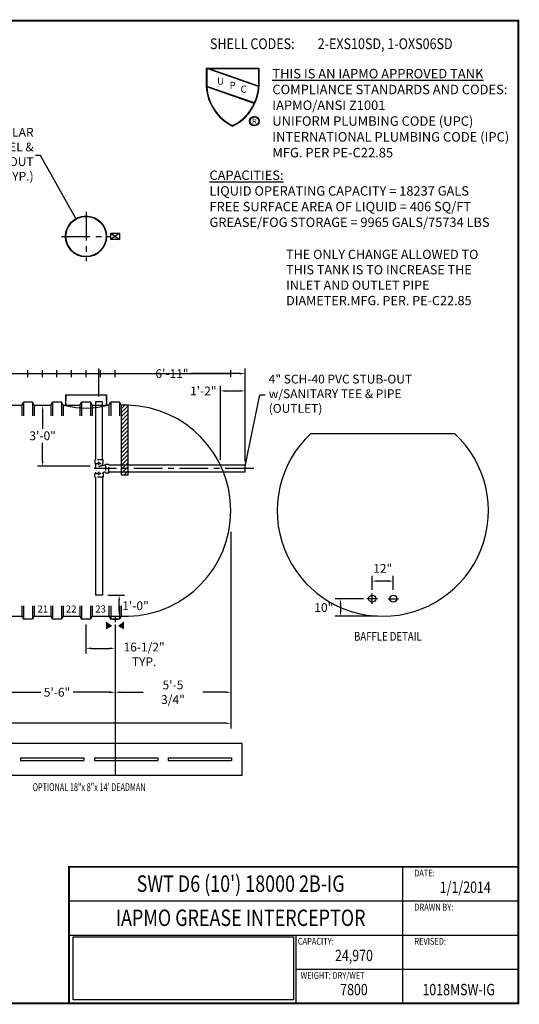
# Model space of a CAD drawing. Extents: x -406 to 363, y -1997 to -1438.
# Drawn here: x 79 to 363, y -1997 to -1438 of the extents above; entities that cross this region are included whole.
import ezdxf
from ezdxf.enums import TextEntityAlignment as Align

# ---------------------------------------------------------------- set-up
doc = ezdxf.new("R2010")
doc.units = 0
doc.header["$LTSCALE"] = 13
doc.header["$MEASUREMENT"] = 0
doc.linetypes.add('CENTER', pattern=[2, 1.25, -0.25, 0.25, -0.25])
doc.linetypes.add('HIDDEN', pattern=[0.375, 0.25, -0.125])
doc.layers.get('DEFPOINTS').update_dxf_attribs({"linetype": 'CONTINUOUS'})
for name, color, linetype in [('ACCESSORIES', 3, 'CONTINUOUS'), ('BASEDWG', 6, 'CONTINUOUS'), ('BORDER', 2, 'CONTINUOUS'), ('DIM', 2, 'CONTINUOUS'), ('X-DEADMAN', 4, 'CONTINUOUS')]:
    doc.layers.add(name, color=color, linetype=linetype)
doc.styles.add('LOGO', font='sanss___.ttf', dxfattribs={"width": 0.95})
doc.styles.add('ROMANS', font='romans', dxfattribs={"width": 0.8})
doc.styles.add('SIMPLEX', font='SIMPLEX')
doc.dimstyles.new('TANK-1', dxfattribs={"dimtxt": 4, "dimasz": 3, "dimexe": 3, "dimexo": 3, "dimgap": 2, "dimtad": 0, "dimtih": 1, "dimtoh": 1, "dimdec": 3, "dimzin": 0, "dimdsep": 46, "dimlunit": 4, "dimtxsty": 'ROMANS', "dimcen": 0.125, "dimadec": 0, "dimazin": 0, "dimtfac": 1, "dimtdec": 3, "dimtmove": 2, "dimatfit": 3, "dimfxl": 1, "dimtolj": 1, "dimtzin": 0, "dimarcsym": 0})
picture_1 = doc.add_image_def('image1.jpg', size_in_pixel=(1256, 360))

# ---------------------------------------------------------------- blocks, each defined once
blk = doc.blocks.new('access-24')
at = {"layer": 'ACCESSORIES', "color": 4, "linetype": 'CENTER'}
for p, q in [((0, 92), (0, 64)), ((-14, 78), (14, 78))]:
    blk.add_line(p, q, dxfattribs=at)
at = {"layer": 'ACCESSORIES'}
for p, q in [((-11.66, -12.04), (11.66, -12.04)), ((-11.66, -12.04), (-11.66, -18.03)), ((11.66, -12.04), (11.66, -18.03))]:
    blk.add_line(p, q, dxfattribs=at)
at = {"layer": 'ACCESSORIES', "linetype": 'HIDDEN'}
for p, q in [((-11.41, -12.04), (-11.41, -18.07)), ((11.41, -12.04), (11.41, -18.07))]:
    blk.add_line(p, q, dxfattribs=at)
at = {"layer": 'ACCESSORIES'}
for radius in [11.66, 11.41]:
    blk.add_circle((0, 78), radius, dxfattribs=at)
blk.add_ellipse((-0.13, 91.29), major_axis=(-0.23, 110.84), ratio=0.639431, start_param=2.974967, end_param=3.305555, dxfattribs=at)
blk = doc.blocks.new('*D16')
at = {"layer": 'DEFPOINTS', "color": 0, "transparency": 16777216}
for p in [(-352.32, -1725.73), (198.72, -1725.69), (198.72, -1837.51)]:
    blk.add_point(p, dxfattribs=at)
at = {"layer": 'DIM', "color": 0, "lineweight": -2, "transparency": 16777216}
for p, q in [((-352.32, -1728.73), (-352.32, -1840.51)), ((198.72, -1728.69), (198.72, -1840.51)), ((-349.32, -1837.51), (-89.71, -1837.51)), ((195.72, -1837.51), (-63.9, -1837.51))]:
    blk.add_line(p, q, dxfattribs=at)
at = {"layer": 'DIM', "color": 0, "transparency": 16777216}
for points in [[(-349.32, -1837.01), (-349.32, -1838.01), (-352.32, -1837.51)], [(195.72, -1837.01), (195.72, -1838.01), (198.72, -1837.51)]]:
    blk.add_solid(points, dxfattribs=at)
at = {"layer": 'DIM', "color": 0, "transparency": 16777216, "insert": (-76.8, -1837.51), "char_height": 5, "attachment_point": 5, "style": 'ROMANS'}
blk.add_mtext('\\A1;45\'-11"', dxfattribs=at)
blk = doc.blocks.new('hd-10below')
at = {"layer": 'ACCESSORIES'}
for p, q in [((-2.5, 79.77), (2.5, 79.77)), ((-2.5, 76.23), (-2.5, 79.77)), ((-2.5, 79.77), (2.5, 76.23)), ((2.5, 79.77), (-2.5, 76.23)), ((2.5, 79.77), (2.5, 76.23)), ((2.5, 76.23), (-2.5, 76.23))]:
    blk.add_line(p, q, dxfattribs=at)
for points in [[(-1.57, -143.4), (-5.07, -145.4), (-1.57, -143.4), (-5.07, -140.9)], [(1.57, -143.4), (5.07, -145.4), (1.57, -143.4), (5.07, -140.9)]]:
    blk.add_solid(points, dxfattribs=at)
at = {"layer": 'DEFPOINTS'}
for p, q in [((-1.51, -139.63), (1.61, -139.63)), ((0.01, -138.28), (0.01, -141.22))]:
    blk.add_line(p, q, dxfattribs=at)
blk = doc.blocks.new('*D23')
at = {"layer": 'DEFPOINTS', "color": 0, "transparency": 16777216}
for p in [(198.72, -1725.69), (132.96, -1778.38), (198.72, -1819.87)]:
    blk.add_point(p, dxfattribs=at)
at = {"layer": 'DIM', "color": 0, "lineweight": -2, "transparency": 16777216}
for p, q in [((198.72, -1728.69), (198.72, -1822.87)), ((132.96, -1781.38), (132.96, -1822.87)), ((135.96, -1819.87), (148.84, -1819.87)), ((195.72, -1819.87), (182.84, -1819.87))]:
    blk.add_line(p, q, dxfattribs=at)
at = {"layer": 'DIM', "color": 0, "transparency": 16777216}
for points in [[(135.96, -1819.37), (135.96, -1820.37), (132.96, -1819.87)], [(195.72, -1819.37), (195.72, -1820.37), (198.72, -1819.87)]]:
    blk.add_solid(points, dxfattribs=at)
at = {"layer": 'DIM', "color": 0, "transparency": 16777216, "insert": (165.84, -1819.87), "char_height": 5, "attachment_point": 5, "style": 'ROMANS'}
blk.add_mtext('\\A1;5\'-5 3/4"', dxfattribs=at)
blk = doc.blocks.new('X-14')
at = {"layer": 'X-DEADMAN'}
for p, q in [((87, 0), (-87, 0)), ((-87, 0), (-87, -18)), ((87, -18), (87, 0)), ((-45, -8.25), (-81, -8.25)), ((-81, -8.25), (-81, -9.75)), ((-45, -9.75), (-81, -9.75)), ((-45, -8.25), (-45, -9.75)), ((-39, -8.25), (-3, -8.25)), ((-39, -8.25), (-39, -9.75)), ((-39, -9.75), (-3, -9.75)), ((-3, -8.25), (-3, -9.75)), ((3, -8.25), (39, -8.25)), ((3, -8.25), (3, -9.75)), ((3, -9.75), (39, -9.75)), ((39, -8.25), (39, -9.75)), ((45, -8.25), (81, -8.25)), ((45, -8.25), (45, -9.75)), ((45, -9.75), (81, -9.75)), ((81, -8.25), (81, -9.75)), ((-87, -18), (87, -18))]:
    blk.add_line(p, q, dxfattribs=at)
blk = doc.blocks.new('*D24')
at = {"layer": 'DEFPOINTS', "color": 0, "transparency": 16777216}
for p in [(116.4, -1778.44), (132.96, -1778.38), (132.96, -1794.91)]:
    blk.add_point(p, dxfattribs=at)
at = {"layer": 'DIM', "color": 0, "lineweight": -2, "transparency": 16777216}
for p, q in [((116.4, -1781.44), (116.4, -1797.91)), ((132.96, -1781.38), (132.96, -1797.91)), ((119.4, -1794.91), (129.96, -1794.91))]:
    blk.add_line(p, q, dxfattribs=at)
at = {"layer": 'DIM', "color": 0, "transparency": 16777216}
for points in [[(119.4, -1794.41), (119.4, -1795.41), (116.4, -1794.91)], [(129.96, -1794.41), (129.96, -1795.41), (132.96, -1794.91)]]:
    blk.add_solid(points, dxfattribs=at)
at = {"layer": 'DIM', "color": 0, "transparency": 16777216, "insert": (149.44, -1798.37), "char_height": 5, "attachment_point": 5, "style": 'ROMANS'}
blk.add_mtext('\\A1;16-1/2"\\PTYP.', dxfattribs=at)
blk = doc.blocks.new('*D12')
at = {"layer": 'DEFPOINTS', "color": 0, "transparency": 16777216}
for p in [(66.96, -1778.38), (132.96, -1778.38), (132.96, -1819.87)]:
    blk.add_point(p, dxfattribs=at)
at = {"layer": 'DIM', "color": 0, "lineweight": -2, "transparency": 16777216}
for p, q in [((66.96, -1781.38), (66.96, -1822.87)), ((132.96, -1781.38), (132.96, -1822.87)), ((69.96, -1819.87), (90.86, -1819.87)), ((129.96, -1819.87), (109.05, -1819.87))]:
    blk.add_line(p, q, dxfattribs=at)
at = {"layer": 'DIM', "color": 0, "transparency": 16777216}
for points in [[(69.96, -1819.37), (69.96, -1820.37), (66.96, -1819.87)], [(129.96, -1819.37), (129.96, -1820.37), (132.96, -1819.87)]]:
    blk.add_solid(points, dxfattribs=at)
at = {"layer": 'DIM', "color": 0, "transparency": 16777216, "insert": (99.96, -1819.87), "char_height": 5, "attachment_point": 5, "style": 'ROMANS'}
blk.add_mtext('\\A1;5\'-6"', dxfattribs=at)
blk = doc.blocks.new('*D32')
at = {"layer": 'DEFPOINTS', "color": 0, "transparency": 16777216}
for p in [(277.05, -1766.69), (261.03, -1776.69), (285.05, -1776.69)]:
    blk.add_point(p, dxfattribs=at)
at = {"layer": 'DIM', "color": 0, "lineweight": -2, "transparency": 16777216}
for p, q in [((274.05, -1766.69), (258.03, -1766.69)), ((261.03, -1769.69), (261.03, -1773.69)), ((282.05, -1776.69), (258.03, -1776.69))]:
    blk.add_line(p, q, dxfattribs=at)
at = {"layer": 'DIM', "color": 0, "transparency": 16777216}
for points in [[(260.53, -1769.69), (261.53, -1769.69), (261.03, -1766.69)], [(260.53, -1773.69), (261.53, -1773.69), (261.03, -1776.69)]]:
    blk.add_solid(points, dxfattribs=at)
at = {"layer": 'DIM', "color": 0, "transparency": 16777216, "insert": (251.58, -1771.69), "char_height": 5, "attachment_point": 5, "style": 'ROMANS'}
blk.add_mtext('\\A1;10"', dxfattribs=at)
blk = doc.blocks.new('*D33')
at = {"layer": 'DEFPOINTS', "color": 0, "transparency": 16777216}
for p in [(279.05, -1756.67), (279.05, -1764.69), (291.05, -1764.69)]:
    blk.add_point(p, dxfattribs=at)
at = {"layer": 'DIM', "color": 0, "lineweight": -2, "transparency": 16777216}
for p, q in [((279.05, -1761.69), (279.05, -1753.67)), ((288.05, -1756.67), (282.05, -1756.67)), ((291.05, -1761.69), (291.05, -1753.67))]:
    blk.add_line(p, q, dxfattribs=at)
at = {"layer": 'DIM', "color": 0, "transparency": 16777216}
for points in [[(282.05, -1756.17), (282.05, -1757.17), (279.05, -1756.67)], [(288.05, -1756.17), (288.05, -1757.17), (291.05, -1756.67)]]:
    blk.add_solid(points, dxfattribs=at)
at = {"layer": 'DIM', "color": 0, "transparency": 16777216, "insert": (285.05, -1749.48), "char_height": 5, "attachment_point": 5, "style": 'ROMANS'}
blk.add_mtext('\\A1;12"', dxfattribs=at)
blk = doc.blocks.new('4-santee')
at = {"layer": 'ACCESSORIES', "linetype": 'HIDDEN'}
for p, q in [((0, 2), (0.69, 2)), ((1.69, 1.9), (1.69, 2.91)), ((5.69, 2.91), (5.69, -2.78)), ((5.69, 2.73), (5.69, 0.06)), ((0, -2), (0.69, -2))]:
    blk.add_line(p, q, dxfattribs=at)
for points in [[(0, -2.38), (-2, -2.38), (-2, 2.38), (0, 2.38)], [(1.24, 2.91), (1.24, 4.91), (6.12, 4.91), (6.12, 2.91)], [(6.12, -4.78), (6.12, -2.78), (1.25, -2.78), (1.25, -4.78)]]:
    blk.add_lwpolyline(points, close=True, dxfattribs=at)
for radius, start in [(5, 53.2416), (1, 12.6356)]:
    blk.add_arc((0.69, -3), radius, start, 90, dxfattribs=at)
at = {"layer": 'DEFPOINTS'}
for p, q in [((-1, 0), (1, 0)), ((0, 1), (0, -1)), ((2.68, 2.91), (4.68, 2.91)), ((3.68, 1.91), (3.68, 3.91)), ((2.69, -2.78), (4.69, -2.78)), ((3.69, -3.78), (3.69, -1.78))]:
    blk.add_line(p, q, dxfattribs=at)
blk = doc.blocks.new('*D35')
at = {"layer": 'DEFPOINTS', "color": 0, "transparency": 16777216}
for p in [(206.79, -1638.75), (123.8, -1654.77), (206.79, -1691.74)]:
    blk.add_point(p, dxfattribs=at)
at = {"layer": 'DIM', "color": 0, "lineweight": -2, "transparency": 16777216}
for p, q in [((123.8, -1651.77), (123.8, -1635.75)), ((126.8, -1638.75), (154.39, -1638.75)), ((203.79, -1638.75), (176.2, -1638.75)), ((206.79, -1688.74), (206.79, -1635.75))]:
    blk.add_line(p, q, dxfattribs=at)
at = {"layer": 'DIM', "color": 0, "transparency": 16777216}
for points in [[(126.8, -1638.25), (126.8, -1639.25), (123.8, -1638.75)], [(203.79, -1638.25), (203.79, -1639.25), (206.79, -1638.75)]]:
    blk.add_solid(points, dxfattribs=at)
at = {"layer": 'DIM', "color": 0, "transparency": 16777216, "insert": (165.3, -1638.75), "char_height": 5, "attachment_point": 5, "style": 'ROMANS'}
blk.add_mtext('\\A1;6\'-11"', dxfattribs=at)
blk = doc.blocks.new('*D36')
at = {"layer": 'DEFPOINTS', "color": 0, "transparency": 16777216}
for p in [(206.79, -1648.6), (192.78, -1690.74), (206.79, -1690.74)]:
    blk.add_point(p, dxfattribs=at)
at = {"layer": 'DIM', "color": 0, "lineweight": -2, "transparency": 16777216}
for p, q in [((192.78, -1687.74), (192.78, -1645.6)), ((206.79, -1687.74), (206.79, -1645.6)), ((195.78, -1648.6), (203.79, -1648.6))]:
    blk.add_line(p, q, dxfattribs=at)
at = {"layer": 'DIM', "color": 0, "transparency": 16777216}
for points in [[(195.78, -1648.1), (195.78, -1649.1), (192.78, -1648.6)], [(203.79, -1648.1), (203.79, -1649.1), (206.79, -1648.6)]]:
    blk.add_solid(points, dxfattribs=at)
at = {"layer": 'DIM', "color": 0, "transparency": 16777216, "insert": (183.09, -1648.6), "char_height": 5, "attachment_point": 5, "style": 'ROMANS'}
blk.add_mtext('\\A1;1\'-2"', dxfattribs=at)
blk = doc.blocks.new('*D37')
at = {"layer": 'DEFPOINTS', "color": 0, "transparency": 16777216}
for p in [(125.8, -1764.69), (135.29, -1764.69), (124.69, -1776.69)]:
    blk.add_point(p, dxfattribs=at)
at = {"layer": 'DIM', "color": 0, "lineweight": -2, "transparency": 16777216}
for p, q in [((128.8, -1764.69), (138.29, -1764.69)), ((135.29, -1773.69), (135.29, -1767.69)), ((127.69, -1776.69), (138.29, -1776.69))]:
    blk.add_line(p, q, dxfattribs=at)
at = {"layer": 'DIM', "color": 0, "transparency": 16777216}
for points in [[(134.79, -1767.69), (135.79, -1767.69), (135.29, -1764.69)], [(134.79, -1773.69), (135.79, -1773.69), (135.29, -1776.69)]]:
    blk.add_solid(points, dxfattribs=at)
at = {"layer": 'DIM', "color": 0, "transparency": 16777216, "insert": (144.57, -1770.69), "char_height": 5, "attachment_point": 5, "style": 'ROMANS'}
blk.add_mtext('\\A1;1\'-0"', dxfattribs=at)
blk = doc.blocks.new('*D42')
at = {"layer": 'DEFPOINTS', "color": 0, "transparency": 16777216}
for p in [(91.79, -1656.81), (96.45, -1656.81), (121.79, -1691.36)]:
    blk.add_point(p, dxfattribs=at)
at = {"layer": 'DIM', "color": 0, "lineweight": -2, "transparency": 16777216}
for p, q in [((93.45, -1656.81), (88.79, -1656.81)), ((91.79, -1659.81), (91.79, -1670.11)), ((91.79, -1688.36), (91.79, -1678.06)), ((118.79, -1691.36), (88.79, -1691.36))]:
    blk.add_line(p, q, dxfattribs=at)
at = {"layer": 'DIM', "color": 0, "transparency": 16777216}
for points in [[(91.29, -1659.81), (92.29, -1659.81), (91.79, -1656.81)], [(91.29, -1688.36), (92.29, -1688.36), (91.79, -1691.36)]]:
    blk.add_solid(points, dxfattribs=at)
at = {"layer": 'DIM', "color": 0, "transparency": 16777216, "insert": (91.79, -1674.08), "char_height": 5, "attachment_point": 5, "style": 'ROMANS'}
blk.add_mtext('\\A1;3\'-0"', dxfattribs=at)
blk = doc.blocks.new('IAPMO-UPC')
at = {"layer": 'DIM'}
for p, q in [((-17, 0), (0, 0)), ((-17, 0), (-17, -5.91)), ((0, 0), (0, -5.91)), ((-0.14, -5.91), (-16.86, -0.14)), ((-16.86, -0.14), (-16.86, -5.91)), ((-16.43, -0.14), (-0.14, -0.14)), ((-0.14, -5.76), (-16.43, -0.14)), ((-0.14, -0.14), (-0.14, -5.76)), ((-1.44, -11.24), (-16.86, -5.91)), ((-1.5, -11.37), (-16.85, -6.07))]:
    blk.add_line(p, q, dxfattribs=at)
for radius in [1.56, 1.42]:
    blk.add_circle((-1.47, -17.12), radius, dxfattribs=at)
for centre, radius, start, end in [((-1.86, -5.08), 15.17, 183.1666, 244.0295), ((-1.86, -5.08), 15.02, 183.7548, 243.7645), ((-15.14, -5.08), 15.17, 295.9705, 356.8334), ((-15.14, -5.08), 15.02, 335.8239, 356.8334), ((-15.14, -5.08), 15.02, 296.2355, 335.278)]:
    blk.add_arc(centre, radius, start, end, dxfattribs=at)
at = {"layer": 'DIM', "width": 1.6607, "attachment_point": 5, "style": 'LOGO'}
for s, insert, char_height in [('U', (-12.41, -4.49), 2.28), ('P', (-8.5, -5.84), 2.28), ('C', (-4.94, -7.07), 2.28), ('{\\W1.15;R}', (-1.47, -17.12), 1.52)]:
    blk.add_mtext(s, dxfattribs=dict(at, insert=insert, char_height=char_height))

msp = doc.modelspace()

# ---------------------------------------------------------------- hatches: boundary and pattern name
at = {"layer": 'ACCESSORIES'}
h = msp.add_hatch(dxfattribs=at)
h.set_pattern_fill('ANSI31', color=256, scale=13, style=0)
h.set_pattern_definition([(45, (-355.041, -874.8117), (-1.1490485, 1.1490485), [])])
h.paths.add_polyline_path([(136.4483, -1694.7434), (136.4483, -1696.1992), (140.4483, -1696.1992), (140.4483, -1694.7434)])
h.paths.add_polyline_path([(136.4483, -1692.7434), (136.4483, -1694.7434), (140.4483, -1694.7434), (140.4483, -1692.7434)])
h.paths.add_polyline_path([(140.4483, -1692.7434), (140.4483, -1690.7434), (136.4483, -1690.7434), (136.4483, -1692.7434)])
h.paths.add_polyline_path([(140.4483, -1656.8077, 0.0097543), (138.1094, -1656.6913), (136.4483, -1656.6913), (136.4483, -1690.7434), (140.4483, -1690.7434)])

# ---------------------------------------------------------------- linework, layer by layer
for p, q in [((125.7928, -1654.7714), (121.7928, -1654.7714)), ((121.7928, -1654.7714), (121.7928, -1687.8444)), ((125.7928, -1687.8444), (125.7928, -1654.7714)), ((136.4483, -1656.6913), (136.4483, -1696.1992)), ((140.4483, -1696.1992), (140.4483, -1656.8077)), ((206.792, -1690.7434), (129.4803, -1690.7434)), ((206.792, -1694.7434), (129.4803, -1694.7434)), ((206.792, -1694.7434), (206.792, -1690.7434)), ((121.7928, -1697.5319), (121.8006, -1764.6913)), ((125.8006, -1697.5319), (125.8006, -1764.6913)), ((136.4483, -1696.1992), (140.4483, -1696.1992)), ((125.8006, -1764.6913), (121.8006, -1764.6913))]:
    msp.add_line(p, q, dxfattribs=at)
at = {"layer": 'ACCESSORIES', "color": 5, "linetype": 'CENTER'}
for p, q in [((211.841, -1692.7434), (121.0645, -1692.7434)), ((282.0474, -1766.6913), (276.0474, -1766.6913)), ((279.0474, -1769.6913), (279.0474, -1763.6913)), ((288.0474, -1766.6913), (294.0474, -1766.6913))]:
    msp.add_line(p, q, dxfattribs=at)
at = {"layer": 'ACCESSORIES'}
for centre in [(279.0474, -1766.6913), (291.0474, -1766.6913)]:
    msp.add_circle(centre, 2, dxfattribs=at)
at = {"layer": 'BASEDWG'}
for p, q in [((70.4483, -1656.6913), (79.9483, -1656.6913)), ((79.9483, -1656.6913), (80.9483, -1655.0038)), ((79.9483, -1656.6913), (79.9483, -1662.6913)), ((80.9483, -1655.0038), (80.9483, -1662.6913)), ((85.9483, -1655.0038), (80.9483, -1655.0038)), ((85.9483, -1655.0038), (85.9483, -1662.6913)), ((86.9483, -1656.6913), (85.9483, -1655.0038)), ((86.9483, -1656.6913), (96.4483, -1656.6913)), ((86.9483, -1656.6913), (86.9483, -1662.6913)), ((96.4483, -1656.6913), (97.4483, -1655.0038)), ((96.4483, -1656.6913), (96.4483, -1662.6913)), ((97.4483, -1655.0038), (97.4483, -1662.6913)), ((102.4483, -1655.0038), (97.4483, -1655.0038)), ((103.4483, -1656.6913), (102.4483, -1655.0038)), ((102.4483, -1655.0038), (102.4483, -1662.6913)), ((103.4483, -1656.6913), (103.4483, -1662.6913)), ((103.4483, -1656.6913), (112.9483, -1656.6913)), ((112.9483, -1656.6913), (113.9483, -1655.0038)), ((112.9483, -1656.6913), (112.9483, -1662.6913)), ((113.9483, -1655.0038), (113.9483, -1662.6913)), ((118.9483, -1655.0038), (113.9483, -1655.0038)), ((119.9483, -1656.6913), (118.9483, -1655.0038)), ((118.9483, -1655.0038), (118.9483, -1662.6913)), ((119.9483, -1656.6913), (119.9483, -1662.6913)), ((119.9483, -1656.6913), (129.4483, -1656.6913)), ((129.4483, -1656.6913), (130.4483, -1655.0038)), ((129.4483, -1656.6913), (129.4483, -1662.6913)), ((135.4483, -1655.0038), (130.4483, -1655.0038)), ((130.4483, -1655.0038), (130.4483, -1662.6913)), ((135.4483, -1655.0038), (135.4483, -1662.6913)), ((136.4483, -1656.6913), (135.4483, -1655.0038)), ((136.4483, -1656.6913), (136.4483, -1662.6913)), ((244.2552, -1672.6913), (325.8395, -1672.6913)), ((79.9483, -1770.6913), (79.9483, -1776.6913)), ((80.9483, -1770.6913), (80.9483, -1778.3788)), ((85.9483, -1770.6913), (85.9483, -1778.3788)), ((86.9483, -1770.6913), (86.9483, -1776.6913)), ((96.4483, -1770.6913), (96.4483, -1776.6913)), ((97.4483, -1770.6913), (97.4483, -1778.3788)), ((102.4483, -1770.6913), (102.4483, -1778.3788)), ((103.4483, -1770.6913), (103.4483, -1776.6913)), ((112.9483, -1770.6913), (112.9483, -1776.6913)), ((113.9483, -1770.6913), (113.9483, -1778.3788)), ((118.9483, -1770.6913), (118.9483, -1778.3788)), ((119.9483, -1770.6913), (119.9483, -1776.6913)), ((129.4483, -1770.6913), (129.4483, -1776.6913)), ((130.4483, -1770.6913), (130.4483, -1778.3788)), ((135.4483, -1770.6913), (135.4483, -1778.3788)), ((136.4483, -1770.6913), (136.4483, -1776.6913)), ((70.4483, -1776.6913), (79.9483, -1776.6913)), ((79.9483, -1776.6913), (80.9483, -1778.3788)), ((85.9483, -1778.3788), (80.9483, -1778.3788)), ((86.9483, -1776.6913), (85.9483, -1778.3788)), ((86.9483, -1776.6913), (96.4483, -1776.6913)), ((96.4483, -1776.6913), (97.4483, -1778.3788)), ((102.4483, -1778.3788), (97.4483, -1778.3788)), ((103.4483, -1776.6913), (102.4483, -1778.3788)), ((103.4483, -1776.6913), (112.9483, -1776.6913)), ((112.9483, -1776.6913), (113.9483, -1778.3788)), ((118.9483, -1778.3788), (113.9483, -1778.3788)), ((119.9483, -1776.6913), (118.9483, -1778.3788)), ((119.9483, -1776.6913), (129.4483, -1776.6913)), ((129.4483, -1776.6913), (130.4483, -1778.3788)), ((135.4483, -1778.3788), (130.4483, -1778.3788)), ((136.4483, -1776.6913), (135.4483, -1778.3788))]:
    msp.add_line(p, q, dxfattribs=at)
msp.add_lwpolyline([(136.4853, -1776.6913), (140.502, -1776.6913, 0.97023306), (140.502, -1656.6913), (136.4853, -1656.6913)], format="xyb", dxfattribs=at)
msp.add_arc((285.0474, -1716.6913), 60, 132.833428, 47.166572, dxfattribs=at)
at = {"layer": 'BORDER'}
for p, q in [((296.2509, -1919.1363), (296.2509, -1996.7438)), ((106.7237, -1938.5382), (362.1151, -1938.5382)), ((106.7237, -1957.94), (362.1151, -1957.94)), ((235.6436, -1957.94), (235.6436, -1996.7438)), ((235.6436, -1977.3419), (362.1151, -1977.3419))]:
    msp.add_line(p, q, dxfattribs=at)
at = {"layer": 'BORDER', "const_width": 1.0521}
msp.add_lwpolyline([(362.1151, -1996.7438), (-405.3372, -1996.7438), (-405.3372, -1438.0673), (362.1151, -1438.0673)], close=True, dxfattribs=at)
msp.add_lwpolyline([(106.7237, -1996.7438), (106.7237, -1919.1363), (362.1151, -1919.1363)], dxfattribs=at)
at = {"layer": 'DEFPOINTS'}
for p, q in [((-352.2777, -1638.7538), (198.6744, -1638.7538)), ((83.4483, -1640.7538), (83.4483, -1636.7538)), ((91.6983, -1640.7538), (91.6983, -1636.7538)), ((99.9483, -1640.7538), (99.9483, -1636.7538)), ((108.1983, -1640.7538), (108.1983, -1636.7538)), ((116.4483, -1640.7538), (116.4483, -1636.7538)), ((124.6983, -1640.7538), (124.6983, -1636.7538)), ((132.9483, -1640.7538), (132.9483, -1636.7538)), ((198.6744, -1640.7538), (198.6744, -1636.7538))]:
    msp.add_line(p, q, dxfattribs=at)
at = {"layer": 'X-DEADMAN'}
msp.add_line((132.9559, -1819.8716), (132.9559, -1866.9197), dxfattribs=at)

# ---------------------------------------------------------------- block references
at = {"layer": 'ACCESSORIES'}
for name, p in [('access-24', (116.4483, -1638.7538)), ('hd-10below', (132.9483, -1638.7538))]:
    msp.add_blockref(name, p, dxfattribs=at)
at = {"layer": 'ACCESSORIES', "xscale": -1}
msp.add_blockref('4-santee', (127.4803, -1692.7507), dxfattribs=at)
at = {"layer": 'DIM', "xscale": 1.7590921875, "yscale": 1.7590921875, "zscale": 1.7590921875}
msp.add_blockref('IAPMO-UPC', (214.7028, -1465.1032), dxfattribs=at)
at = {"layer": 'X-DEADMAN'}
msp.add_blockref('X-14', (118.1983, -1848.9197), dxfattribs=at)

# ---------------------------------------------------------------- texts
at = {"layer": 'BASEDWG', "style": 'SIMPLEX'}
for s, p in [('21', (88.8295, -1774.5497)), ('22', (104.958, -1774.5497)), ('23', (121.6905, -1774.5497))]:
    msp.add_text(s, height=4, dxfattribs=at).set_placement(p)
at = {"layer": 'BORDER', "style": 'ROMANS', "width": 0.8}
for s, height, p in [("SWT D6 (10') 18000 2B-IG", 9.341647, (204.2964, -1929.8899)), ('IAPMO GREASE INTERCEPTOR', 9.341647, (204.2964, -1949.2918)), ('24,970', 6.46729, (268.6986, -1970.3357)), ('1018MSW-IG', 6.46729, (328.1925, -1989.7376))]:
    msp.add_text(s, height=height, dxfattribs=at).set_placement(p, align=Align.MIDDLE)
for s, height, p in [('DATE:', 3.88038, (302.8944, -1920.6923)), ('DRAWN BY:', 3.88038, (303.0004, -1940.0942)), ('CAPACITY:', 3.88038, (236.7736, -1959.4961)), ('REVISED:', 3.88038, (303.0004, -1959.4961)), ('WEIGHT: DRY/WET', 3.880377, (238.3664, -1978.898))]:
    msp.add_text(s, height=height, dxfattribs=at).set_placement(p, align=Align.TOP_LEFT)
at = {"layer": 'BORDER', "color": 3, "style": 'ROMANS', "width": 0.8}
for s, p in [('1/1/2014', (331.9344, -1931.5319)), ('7800', (268.6986, -1989.7376))]:
    msp.add_text(s, height=6.46729, dxfattribs=at).set_placement(p, align=Align.MIDDLE)
at = {"layer": 'DEFPOINTS', "insert": (230.1412, -1568.3265), "char_height": 5.25, "width": 111.345159, "attachment_point": 1, "style": 'ROMANS'}
msp.add_mtext('THE ONLY CHANGE ALLOWED TO THIS TANK IS TO INCREASE THE INLET AND OUTLET PIPE DIAMETER.\\PMFG. PER. PE-C22.85', dxfattribs=at)
at = {"layer": 'DIM', "style": 'ROMANS'}
for s, height, width, p in [('SHELL CODES:', 6.140971, 0.85, (186.8734, -1454.2956)), ('2-EXS10SD, 1-OXS06SD', 6.140971, 0.85, (248.1, -1454.2956)), ('BAFFLE DETAIL', 5, 0.8, (268.7478, -1790.5807))]:
    msp.add_text(s, height=height, dxfattribs=dict(at, width=width)).set_placement(p)
at = {"layer": 'DIM', "attachment_point": 1, "style": 'ROMANS'}
for s, insert, char_height, width in [('{\\LTHIS IS AN IAPMO APPROVED TANK\\P}COMPLIANCE STANDARDS AND CODES: IAPMO/ANSI Z1001\\PUNIFORM PLUMBING CODE (UPC)\\PINTERNATIONAL PLUMBING CODE (IPC)\\PMFG. PER PE-C22.85', (222.3077, -1465.5312), 5.385862, 155.917622), ('{\\LCAPACITIES:\\P}LIQUID OPERATING CAPACITY = 18237 GALS\\PFREE SURFACE AREA OF LIQUID = 406 SQ/FT\\PGREASE/FOG STORAGE = 9965 GALS/75734 LBS', (186.5966, -1523.2994), 5.34375, 169.105302)]:
    msp.add_mtext(s, dxfattribs=dict(at, insert=insert, char_height=char_height, width=width))
at = {"layer": 'DIM', "char_height": 5, "style": 'ROMANS'}
for s, insert, attachment_point in [('24" (23.5"O.D.) ACCESS COLLAR\\Pw/ADHESIVE CHANNEL & \\P22 1/2" TANK TOP CUT-OUT\\P(3 TYP.)', (86.6583, -1514.7144), 6), ('4" SCH-40 PVC STUB-OUT\\Pw/SANITARY TEE & PIPE\\P(OUTLET)', (220.2506, -1650.8326), 4)]:
    msp.add_mtext(s, dxfattribs=dict(at, insert=insert, attachment_point=attachment_point))
at = {"layer": 'X-DEADMAN', "style": 'ROMANS', "width": 0.675}
msp.add_text('OPTIONAL 18"x 8"x 14\' DEADMAN', height=4.5, dxfattribs=at).set_placement((118.1983, -1874.4002), align=Align.MIDDLE)

# ---------------------------------------------------------------- dimensions: what is measured, and where the dimension line sits
at = {"layer": 'DIM'}
for base, p1, p2, picture, middle in [((206.792, -1638.7538), (123.8006, -1654.7714), (206.792, -1691.7434), '*D35', (165.2963, -1638.7538)), ((198.716, -1837.5095), (-352.3193, -1725.7272), (198.716, -1725.6913), '*D16', (-76.8017, -1837.5095)), ((198.716, -1819.8716), (132.9559, -1778.3788), (198.716, -1725.6913), '*D23', (165.8359, -1819.8716)), ((132.9559, -1819.8716), (66.9559, -1778.3788), (132.9559, -1778.3788), '*D12', (99.9559, -1819.8716))]:
    dim = msp.add_linear_dim(base=base, p1=p1, p2=p2, dimstyle='TANK-1', override={"dimtxt": 5, "dimgap": 1, "dimrnd": 0.125, "dimzin": 3, "dimcen": 6, "dimfrac": 2}, dxfattribs=at)
    dim.commit()
    dim.dimension.update_dxf_attribs({"geometry": picture, "text_midpoint": middle})
dim = msp.add_linear_dim(base=(206.792, -1648.5963), p1=(192.781, -1690.7434), p2=(206.792, -1690.7434), dimstyle='TANK-1', override={"dimtxt": 5, "dimgap": 1, "dimrnd": 0.125, "dimzin": 3, "dimcen": 6, "dimfrac": 2}, dxfattribs=at)
dim.commit()
dim.dimension.update_dxf_attribs({"geometry": '*D36', "text_midpoint": (183.0873, -1648.5963), "dimtype": 160})
dim = msp.add_linear_dim(base=(91.7927, -1656.8077), p1=(121.792, -1691.3557), p2=(96.4483, -1656.8077), angle=90, text='3\'-0"', dimstyle='TANK-1', override={"dimtxt": 5, "dimgap": 1, "dimrnd": 0.125, "dimzin": 3, "dimcen": 6, "dimfrac": 2}, dxfattribs=at)
dim.commit()
dim.dimension.update_dxf_attribs({"geometry": '*D42', "text_midpoint": (91.7927, -1674.0817)})
for base, p1, p2, text, picture, middle in [((279.0474, -1756.6749), (291.0474, -1764.6913), (279.0474, -1764.6913), '12"', '*D33', (285.0474, -1749.4756)), ((132.9559, -1794.9149), (116.404, -1778.4372), (132.9559, -1778.3788), '16-1/2"\\PTYP.', '*D24', (149.4441, -1798.3719))]:
    dim = msp.add_linear_dim(base=base, p1=p1, p2=p2, text=text, dimstyle='TANK-1', override={"dimtxt": 5, "dimgap": 1, "dimrnd": 0.125, "dimzin": 3, "dimcen": 6, "dimfrac": 2}, dxfattribs=at)
    dim.commit()
    dim.dimension.update_dxf_attribs({"geometry": picture, "text_midpoint": middle, "dimtype": 160})
dim = msp.add_linear_dim(base=(135.289, -1764.6913), p1=(124.6895, -1776.6913), p2=(125.8006, -1764.6913), angle=90, dimstyle='TANK-1', override={"dimtxt": 5, "dimgap": 1, "dimrnd": 0.125, "dimzin": 3, "dimcen": 6, "dimfrac": 2}, dxfattribs=at)
dim.commit()
dim.dimension.update_dxf_attribs({"geometry": '*D37', "text_midpoint": (144.5696, -1770.6913), "dimtype": 160})
dim = msp.add_linear_dim(base=(261.0305, -1776.6913), p1=(277.0474, -1766.6913), p2=(285.0474, -1776.6913), angle=90, dimstyle='TANK-1', override={"dimtxt": 5, "dimgap": 1, "dimrnd": 0.125, "dimzin": 3, "dimcen": 6, "dimfrac": 2}, dxfattribs=at)
dim.commit()
dim.dimension.update_dxf_attribs({"geometry": '*D32', "text_midpoint": (251.5781, -1771.6913)})

# ---------------------------------------------------------------- referenced raster images: frames only (the image files are external)
at = {"layer": 'ACCESSORIES'}
image = msp.add_image(picture_1, insert=(109.1598, -1994.7912), size_in_units=(125.0891, 35.8536), dxfattribs=at)
image.dxf.flags = 7

# ---------------------------------------------------------------- leaders
at = {"layer": 'DIM', "annotation_type": 0, "has_hookline": 1}
for points, override, hookline_direction, text_width in [([(110.7491, -1550.5797), (90.6583, -1514.7144), (87.6583, -1514.7144)], {"dimexe": 2, "dimgap": 1}, 1, 99.2381), ([(24.7148, -1763.6178), (39.5339, -1746.0307), (42.5339, -1746.0307)], {"dimgap": 2, "dimtad": 0}, 0, 56.5714)]:
    msp.add_leader(points, dimstyle='TANK-1', override=override, dxfattribs=dict(at, hookline_direction=hookline_direction, text_width=text_width))
at = {"layer": 'DIM', "annotation_type": 0, "has_hookline": 1, "hookline_direction": 0}
msp.add_leader([(206.792, -1691.3005), (215.2506, -1650.8326), (218.2506, -1650.8326)], dimstyle='TANK-1', dxfattribs=at)

doc.saveas('drawing.dxf')
